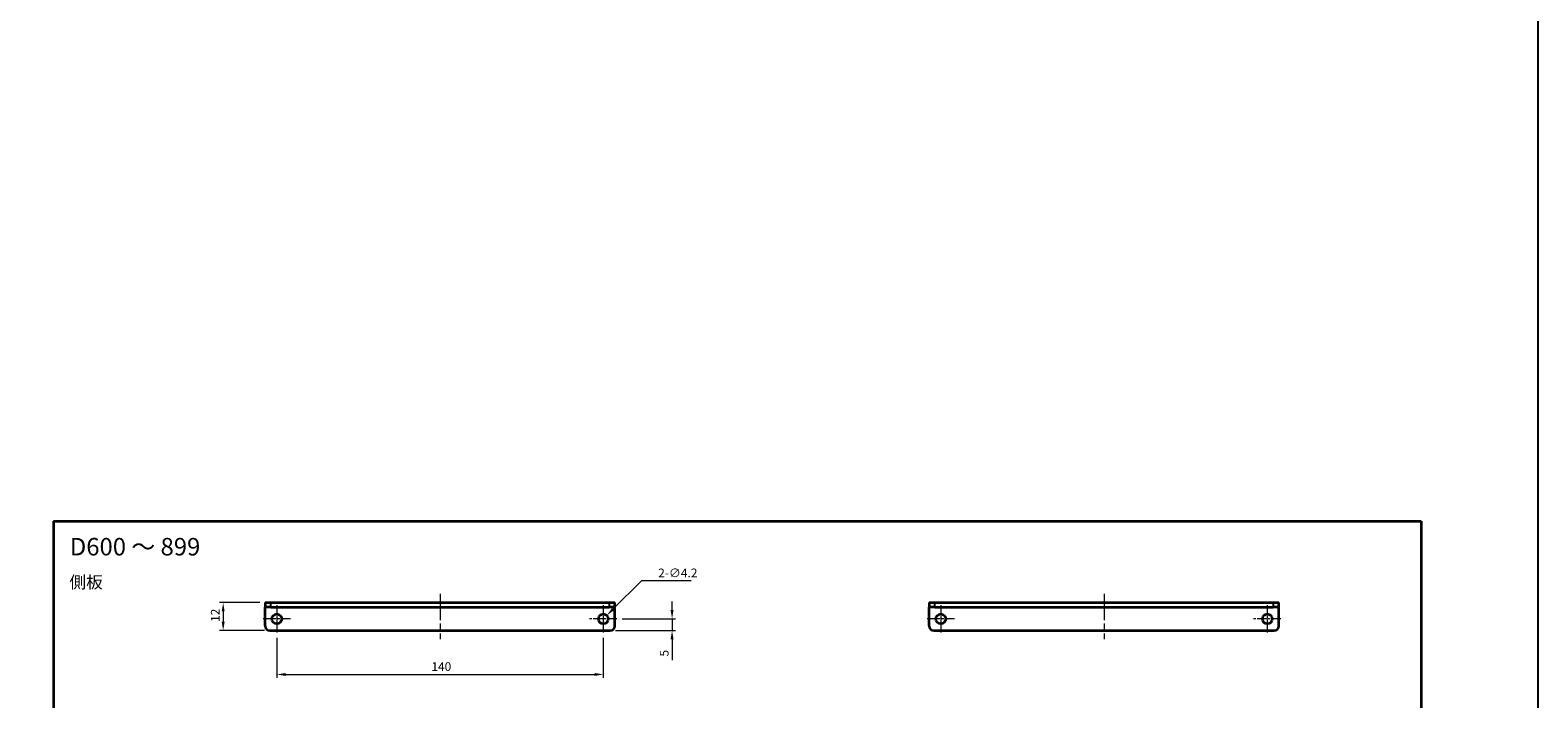
# Model space of a CAD drawing. Units: millimetres. Extents: x -50 to 7754, y -50 to 5560.
# Drawn here: x 5740 to 6386, y 2231 to 2518 of the extents above; entities that cross this region are included whole.
import ezdxf

# ---------------------------------------------------------------- set-up
doc = ezdxf.new("R2010")
doc.units = ezdxf.units.MM
doc.header["$LTSCALE"] = 2
doc.linetypes.add('CHAIN', pattern=[0.3543, 0.2362, -0.0295, 0.0591, -0.0295])
doc.layers.get('Defpoints').update_dxf_attribs({"lineweight": 25})
for name, color, linetype, lineweight in [('Border (ISO)', 7, 'Continuous', 35), ('Center Mark (ISO)', 131, 'Continuous', 18), ('Centerline (ISO)', 131, 'Continuous', 18), ('Dimension (ISO)', 7, 'Continuous', 18), ('Symbol (ISO)', 7, 'Continuous', 18), ('Visible (ISO)', 7, 'Continuous', 35), ('Visible Narrow (ISO)', 7, 'Continuous', 25)]:
    doc.layers.add(name, color=color, linetype=linetype, lineweight=lineweight)
doc.styles.add('Note Text (TK)', font='txt')
doc.dimstyles.new('Default - Method 1b (TK)', dxfattribs={"dimscale": 2, "dimtxt": 2.5, "dimasz": 2.5, "dimexe": 1, "dimexo": 1.5, "dimgap": 1, "dimtad": 1, "dimtoh": 1, "dimrnd": 1e-08, "dimdsep": 46, "dimtxsty": 'Note Text (TK)', "dimcen": 0.09, "dimdle": 5, "dimclrd": 100, "dimclre": 100, "dimclrt": 7, "dimadec": 1, "dimazin": 1, "dimtfac": 1, "dimtmove": 0, "dimatfit": 3, "dimfxl": 1, "dimtolj": 1, "dimlwd": -1, "dimlwe": -1, "dimarcsym": 0})

# ---------------------------------------------------------------- blocks, each defined once
blk = doc.blocks.new('図面枠 tk図枠')
at = {"layer": 'Border (ISO)'}
for p, q in [((14.5, 289), (405.5, 289)), ((14.5, 289), (14.5, 8)), ((405.5, 289), (405.5, 8)), ((14.5, 8), (405.5, 8))]:
    blk.add_line(p, q, dxfattribs=at)
blk = doc.blocks.new('*D145')
at = {"layer": 'Defpoints', "color": 0}
for p in [(5840.26, 2272.54), (5822.26, 2260.54), (5842.26, 2260.54)]:
    blk.add_point(p, dxfattribs=at)
at = {"layer": 'Dimension (ISO)', "color": 100}
for p, q in [((5838.01, 2272.54), (5820.76, 2272.54)), ((5822.26, 2268.79), (5822.26, 2264.29)), ((5840.01, 2260.54), (5820.76, 2260.54))]:
    blk.add_line(p, q, dxfattribs=at)
for points in [[(5821.64, 2268.79), (5822.89, 2268.79), (5822.26, 2272.54)], [(5821.64, 2264.29), (5822.89, 2264.29), (5822.26, 2260.54)]]:
    blk.add_solid(points, dxfattribs=at)
at = {"layer": 'Dimension (ISO)', "color": 7, "insert": (5818.89, 2264.24), "char_height": 3.75, "attachment_point": 4, "rotation": 90, "style": 'Note Text (TK)'}
blk.add_mtext('\\A1;12', dxfattribs=at)
blk = doc.blocks.new('*D146')
at = {"layer": 'Defpoints', "color": 0}
for p in [(5845.26, 2259.69), (5985.26, 2259.69), (5985.26, 2241.69)]:
    blk.add_point(p, dxfattribs=at)
at = {"layer": 'Dimension (ISO)', "color": 100}
for p, q in [((5845.26, 2257.44), (5845.26, 2240.19)), ((5985.26, 2257.44), (5985.26, 2240.19)), ((5849.01, 2241.69), (5981.51, 2241.69))]:
    blk.add_line(p, q, dxfattribs=at)
for points in [[(5849.01, 2242.31), (5849.01, 2241.06), (5845.26, 2241.69)], [(5981.51, 2242.31), (5981.51, 2241.06), (5985.26, 2241.69)]]:
    blk.add_solid(points, dxfattribs=at)
at = {"layer": 'Dimension (ISO)', "color": 7, "insert": (5911.56, 2245.06), "char_height": 3.75, "attachment_point": 4, "style": 'Note Text (TK)'}
blk.add_mtext('\\A1;140', dxfattribs=at)
blk = doc.blocks.new('*D147')
at = {"layer": 'Defpoints', "color": 0}
for p in [(5991.11, 2265.54), (5988.26, 2260.54), (6014.76, 2260.54)]:
    blk.add_point(p, dxfattribs=at)
at = {"layer": 'Dimension (ISO)', "color": 100}
for p, q in [((6014.76, 2269.29), (6014.76, 2273.04)), ((5993.36, 2265.54), (6016.26, 2265.54)), ((6014.76, 2265.54), (6014.76, 2260.54)), ((5990.51, 2260.54), (6016.26, 2260.54)), ((6014.76, 2256.79), (6014.76, 2247.87))]:
    blk.add_line(p, q, dxfattribs=at)
for points in [[(6014.14, 2269.29), (6015.39, 2269.29), (6014.76, 2265.54)], [(6014.14, 2256.79), (6015.39, 2256.79), (6014.76, 2260.54)]]:
    blk.add_solid(points, dxfattribs=at)
at = {"layer": 'Dimension (ISO)', "color": 7, "insert": (6011.39, 2249.37), "char_height": 3.75, "attachment_point": 4, "rotation": 90, "style": 'Note Text (TK)'}
blk.add_mtext('\\A1;5', dxfattribs=at)
blk = doc.blocks.new('*D148')
at = {"layer": 'Defpoints', "color": 0}
for p in [(5983.78, 2264.05), (5986.75, 2267.02)]:
    blk.add_point(p, dxfattribs=at)
at = {"layer": 'Dimension (ISO)', "color": 100}
for p, q in [((6001.61, 2281.88), (5989.4, 2269.68)), ((6022.99, 2281.88), (6001.61, 2281.88)), ((5985.13, 2265.54), (5985.4, 2265.54)), ((5985.26, 2265.4), (5985.26, 2265.67))]:
    blk.add_line(p, q, dxfattribs=at)
blk.add_solid([(5988.96, 2270.12), (5989.84, 2269.23), (5986.75, 2267.02)], dxfattribs=at)
at = {"layer": 'Dimension (ISO)', "color": 7, "insert": (6008.8, 2285.26), "char_height": 3.75, "attachment_point": 4, "style": 'Note Text (TK)'}
blk.add_mtext('\\A1;\\fＭＳ Ｐゴシック|b0|i0;\\H3.7500;2-∅4.2', dxfattribs=at)

msp = doc.modelspace()

# ---------------------------------------------------------------- linework, layer by layer
at = {"color": 6}
msp.add_lwpolyline([(-50, 3200.5), (6386, 3200.5), (6386, 1836), (-50, 1836)], close=True, dxfattribs=at)
at = {"layer": 'Center Mark (ISO)', "linetype": 'CHAIN', "ltscale": 8.667317}
for p, q in [((5845.2648, 2271.3891), (5845.2648, 2259.6891)), ((5985.2648, 2271.3891), (5985.2648, 2259.6891)), ((6129.9893, 2271.3891), (6129.9893, 2259.6891)), ((6269.9893, 2271.3891), (6269.9893, 2259.6891)), ((5851.1148, 2265.5391), (5839.4148, 2265.5391)), ((5991.1148, 2265.5391), (5979.4148, 2265.5391)), ((6135.8393, 2265.5391), (6124.1393, 2265.5391)), ((6275.8393, 2265.5391), (6264.1393, 2265.5391))]:
    msp.add_line(p, q, dxfattribs=at)
at = {"layer": 'Centerline (ISO)', "linetype": 'CHAIN', "ltscale": 23.990969}
for p, q in [((5915.2648, 2276.2891), (5915.2648, 2256.7891)), ((6199.9893, 2276.2891), (6199.9893, 2256.7891))]:
    msp.add_line(p, q, dxfattribs=at)
at = {"layer": 'Visible (ISO)'}
for p, q in [((5840.2648, 2272.5391), (5842.7648, 2272.5391)), ((5840.2648, 2272.5391), (5840.2648, 2270.5391)), ((5840.2648, 2270.5381), (5840.2648, 2270.5391)), ((5842.7648, 2270.5391), (5840.2648, 2270.5391)), ((5840.2648, 2262.5391), (5840.2648, 2270.5381)), ((5842.7648, 2272.5391), (5987.7648, 2272.5391)), ((5842.7648, 2270.5391), (5987.7648, 2270.5391)), ((5987.7648, 2272.5391), (5990.2648, 2272.5391)), ((5990.2648, 2270.5391), (5987.7648, 2270.5391)), ((5990.2648, 2270.5391), (5990.2648, 2272.5391)), ((5990.2648, 2270.5381), (5990.2648, 2270.5391)), ((5990.2648, 2262.5391), (5990.2648, 2270.5381)), ((6124.9893, 2272.5391), (6127.4893, 2272.5391)), ((6124.9893, 2272.5391), (6124.9893, 2270.5391)), ((6124.9893, 2270.5381), (6124.9893, 2270.5391)), ((6127.4893, 2270.5391), (6124.9893, 2270.5391)), ((6124.9893, 2262.5391), (6124.9893, 2270.5381)), ((6127.4893, 2272.5391), (6272.4893, 2272.5391)), ((6127.4893, 2270.5391), (6272.4893, 2270.5391)), ((6272.4893, 2272.5391), (6274.9893, 2272.5391)), ((6274.9893, 2270.5391), (6272.4893, 2270.5391)), ((6274.9893, 2270.5391), (6274.9893, 2272.5391)), ((6274.9893, 2270.5381), (6274.9893, 2270.5391)), ((6274.9893, 2262.5391), (6274.9893, 2270.5381)), ((5842.2648, 2260.5391), (5988.2648, 2260.5391)), ((6126.9893, 2260.5391), (6272.9893, 2260.5391))]:
    msp.add_line(p, q, dxfattribs=at)
for centre in [(5845.2648, 2265.5391), (5985.2648, 2265.5391), (6129.9893, 2265.5391), (6269.9893, 2265.5391)]:
    msp.add_circle(centre, 2.1, dxfattribs=at)
for centre, start, end in [((5842.2648, 2262.5391), 180, 270), ((5988.2648, 2262.5391), 270, 0), ((6126.9893, 2262.5391), 180, 270), ((6272.9893, 2262.5391), 270, 0)]:
    msp.add_arc(centre, 2, start, end, dxfattribs=at)
at = {"layer": 'Visible Narrow (ISO)'}
for p, q in [((5990.2648, 2270.5381), (5840.2648, 2270.5381)), ((5842.7648, 2270.5391), (5842.7648, 2272.5391)), ((5987.7648, 2272.5391), (5987.7648, 2270.5391)), ((6274.9893, 2270.5381), (6124.9893, 2270.5381)), ((6127.4893, 2270.5391), (6127.4893, 2272.5391)), ((6272.4893, 2272.5391), (6272.4893, 2270.5391))]:
    msp.add_line(p, q, dxfattribs=at)

# ---------------------------------------------------------------- block references
at = {"xscale": 1.5, "yscale": 1.5, "zscale": 1.5}
msp.add_blockref('図面枠 tk図枠', (5727.75, 1874), dxfattribs=at)

# ---------------------------------------------------------------- texts
at = {"layer": 'Symbol (ISO)', "color": 7, "attachment_point": 4, "line_spacing_factor": 1.5, "style": 'Note Text (TK)'}
for s, insert, char_height, width in [('{\\fＭＳ Ｐゴシック|b0|i0;\\H7.5000;D600 ～ 899}', (5756.5289, 2296.5247), 7.5, 58.533672), ('{\\fＭＳ Ｐゴシック|b0|i0;\\H5.2500;側板}', (5756.3227, 2281.3053), 5.25, 15.719299)]:
    msp.add_mtext(s, dxfattribs=dict(at, insert=insert, char_height=char_height, width=width))

# ---------------------------------------------------------------- dimensions: what is measured, and where the dimension line sits
at = {"layer": 'Dimension (ISO)', "color": 100}
dim = msp.add_diameter_dim_2p(p1=(5983.7799, 2264.0542), p2=(5986.7498, 2267.0241), text='\\fＭＳ Ｐゴシック|b0|i0;\\H3.7500;2-<>', dimstyle='Default - Method 1b (TK)', override={"dimscale": 0, "dimtxt": 3.75, "dimasz": 3.75, "dimexe": 1.5, "dimexo": 2.25, "dimgap": 1.5, "dimtih": 1, "dimdec": 2, "dimlfac": 1, "dimcen": 0.135, "dimtol": 0, "dimlim": 0, "dimtp": 0, "dimtm": 0, "dimtdec": 2, "dimtofl": 0}, dxfattribs=at)
dim.commit()
dim.dimension.update_dxf_attribs({"geometry": '*D148', "text_midpoint": (6015.8919, 2281.8808), "dimtype": 163})
for base, p1, p2, angle, override, picture, middle in [((5822.2648, 2260.5391), (5840.2648, 2272.5391), (5842.2648, 2260.5391), 90, {"dimscale": 0, "dimtxt": 3.75, "dimasz": 3.75, "dimexe": 1.5, "dimexo": 2.25, "dimgap": 1.5, "dimtoh": 0, "dimdec": 2, "dimcen": 0.135, "dimtol": 0, "dimlim": 0, "dimtp": 0, "dimtm": 0, "dimtdec": 2, "dimtofl": 0, "dimatfit": 1}, '*D145', (5822.2648, 2266.5391)), ((6014.7648, 2260.5391), (5991.1148, 2265.5391), (5988.2648, 2260.5391), 90, {"dimscale": 0, "dimtxt": 3.75, "dimasz": 3.75, "dimexe": 1.5, "dimexo": 2.25, "dimgap": 1.5, "dimtoh": 0, "dimdec": 2, "dimcen": 0.135, "dimtol": 0, "dimlim": 0, "dimtp": 0, "dimtm": 0, "dimtdec": 2, "dimtofl": 1, "dimatfit": 1}, '*D147', (6014.7648, 2250.4525)), ((5985.2648, 2241.6891), (5845.2648, 2259.6891), (5985.2648, 2259.6891), 180, {"dimscale": 0, "dimtxt": 3.75, "dimasz": 3.75, "dimexe": 1.5, "dimexo": 2.25, "dimgap": 1.5, "dimtoh": 0, "dimdec": 2, "dimcen": 0.135, "dimtol": 0, "dimlim": 0, "dimtp": 0, "dimtm": 0, "dimtdec": 2, "dimtofl": 0, "dimatfit": 1}, '*D146', (5915.2648, 2241.6891))]:
    dim = msp.add_linear_dim(base=base, p1=p1, p2=p2, angle=angle, dimstyle='Default - Method 1b (TK)', override=override, dxfattribs=at)
    dim.commit()
    dim.dimension.update_dxf_attribs({"geometry": picture, "text_midpoint": middle, "dimtype": 160})

doc.saveas('drawing.dxf')
